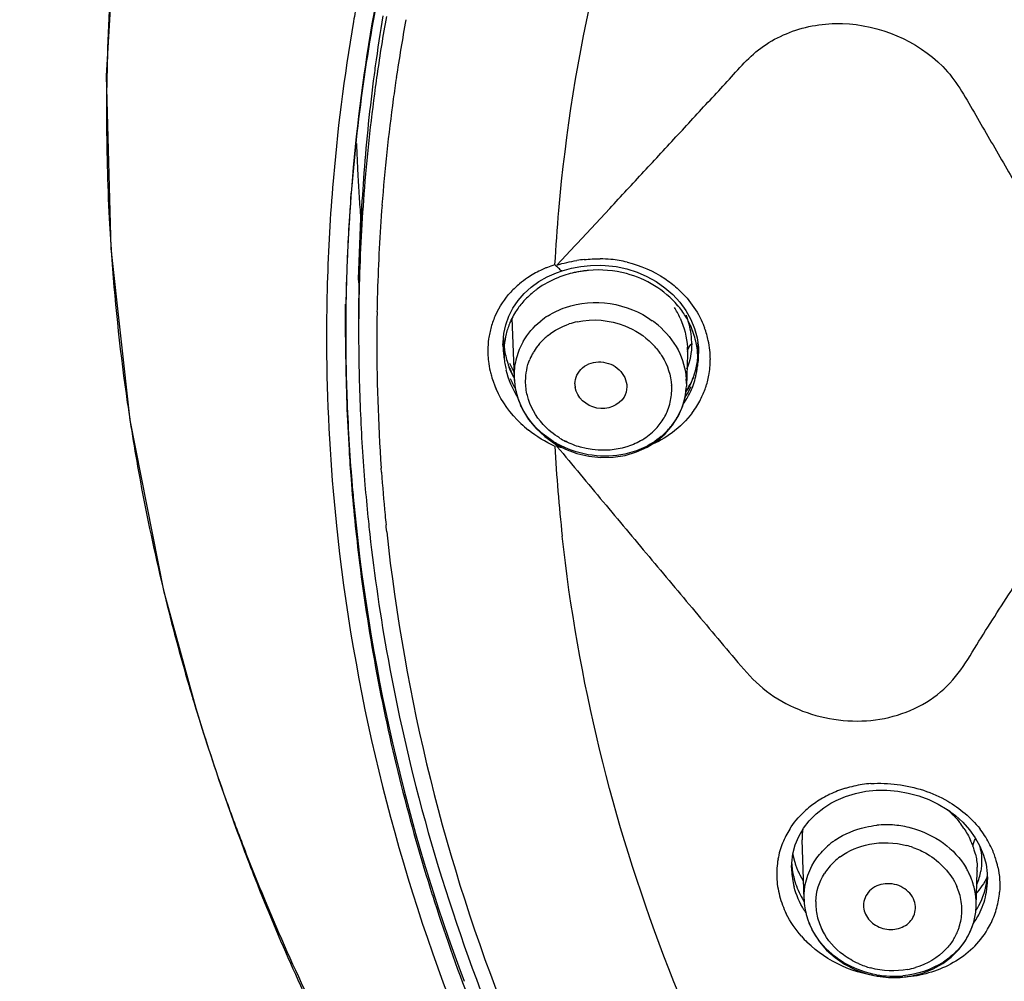
# Model space of a CAD drawing. Units: millimetres. Extents: x 72 to 9921, y -938 to 626.
# Drawn here: x 9267 to 9289, y -342 to -320 of the extents above; entities that cross this region are included whole.
import ezdxf

# ---------------------------------------------------------------- set-up
doc = ezdxf.new("R2010")
doc.units = ezdxf.units.MM
doc.header["$MEASUREMENT"] = 0
doc.layers.add('Dimensions', color=7, linetype='Continuous')
doc.styles.get("Standard").update_dxf_attribs({"font": 'helr45w_0.ttf'})
doc.dimstyles.get("Standard").update_dxf_attribs({"dimscale": 5, "dimtxt": 2.5, "dimasz": 0.8, "dimexe": 1, "dimexo": 1, "dimgap": 1, "dimtad": 2, "dimtih": 1, "dimtoh": 1, "dimdec": 0, "dimzin": 0, "dimdsep": 46, "dimtxsty": 'Standard', "dimblk": 'DOT', "dimcen": 2, "dimclrd": 1, "dimclre": 1, "dimclrt": 1, "dimadec": 0, "dimazin": 0, "dimtfac": 1, "dimtdec": 0, "dimtofl": 0, "dimtmove": 0, "dimatfit": 3, "dimfxl": 1, "dimtolj": 1, "dimtzin": 0, "dimarcsym": 0})

# ---------------------------------------------------------------- blocks, each defined once
blk = doc.blocks.new('_Dot')
at = {"color": 0, "linetype": 'ByBlock', "lineweight": -2}
blk.add_line((-0.5, 0), (-1, 0), dxfattribs=at)
at = {"color": 0, "linetype": 'ByBlock', "const_width": 0.5}
blk.add_lwpolyline([(-0.25, 0, 1), (0.25, 0, 1)], format="xyb", close=True, dxfattribs=at)
blk = doc.blocks.new('*D3')
at = {"layer": 'Dimensions', "color": 1, "lineweight": -2, "transparency": 16777216}
for p, q in [((9268.879, -317.959), (9268.879, -231.442)), ((9384.909, -318.327), (9384.909, -231.442)), ((9272.879, -236.442), (9380.909, -236.442))]:
    blk.add_line(p, q, dxfattribs=at)
at = {"layer": 'Dimensions', "color": 1, "lineweight": -2, "transparency": 16777216, "xscale": 4, "yscale": 4, "zscale": 4, "rotation": 180}
blk.add_blockref('_Dot', (9268.879, -236.442), dxfattribs=at)
at = {"layer": 'Dimensions', "color": 1, "lineweight": -2, "transparency": 16777216, "xscale": 4, "yscale": 4, "zscale": 4}
blk.add_blockref('_Dot', (9384.909, -236.442), dxfattribs=at)
at = {"layer": 'Dimensions', "color": 1, "transparency": 16777216, "insert": (9326.894, -224.818), "char_height": 12.5, "attachment_point": 5}
blk.add_mtext('\\A1;%%C116', dxfattribs=at)

msp = doc.modelspace()

# ---------------------------------------------------------------- linework, layer by layer
at = {"color": 7, "linetype": 'Continuous'}
for p, q in [((9269.093, -316.974), (9268.859, -320.908)), ((9268.859, -320.908), (9268.96, -324.852)), ((9279.619, -324.733), (9280.364, -323.933)), ((9274.671, -324.157), (9274.617, -325.555)), ((9268.96, -324.852), (9269.397, -328.778)), ((9279.153, -325.231), (9279.572, -324.783)), ((9279.572, -324.783), (9279.619, -324.733)), ((9279.146, -325.408), (9279.28, -325.363)), ((9279.28, -325.363), (9279.28, -325.363)), ((9279.705, -325.26), (9279.924, -325.236)), ((9279.924, -325.236), (9280.153, -325.231)), ((9280.153, -325.231), (9280.26, -325.236)), ((9278.743, -325.607), (9278.937, -325.497)), ((9278.937, -325.497), (9279.146, -325.408)), ((9278.407, -325.88), (9278.566, -325.735)), ((9278.566, -325.735), (9278.743, -325.607)), ((9278.058, -326.399), (9278.152, -326.214)), ((9274.625, -326.291), (9274.625, -326.777)), ((9277.989, -326.594), (9278.058, -326.399)), ((9278.127, -326.443), (9278.18, -327.809)), ((9277.944, -326.796), (9277.989, -326.594)), ((9282.3, -326.68), (9282.359, -326.896)), ((9277.925, -327.003), (9277.944, -326.796)), ((9282.359, -326.896), (9282.39, -327.115)), ((9277.924, -327.055), (9277.925, -327.003)), ((9277.924, -327.057), (9277.924, -327.055)), ((9282.39, -327.115), (9282.396, -327.251)), ((9282.143, -327.267), (9282.115, -327.995)), ((9282.144, -327.207), (9282.143, -327.267)), ((9282.143, -327.267), (9282.143, -327.268)), ((9282.396, -327.25), (9282.396, -327.251)), ((9278.179, -327.803), (9278.178, -327.749)), ((9278.179, -327.803), (9278.206, -328.048)), ((9278.18, -327.809), (9278.179, -327.803)), ((9282.093, -328.208), (9282.113, -328.026)), ((9282.115, -327.995), (9282.114, -328.024)), ((9282.116, -327.935), (9282.115, -327.995)), ((9282.031, -328.448), (9282.093, -328.208)), ((9269.397, -328.778), (9270.168, -332.67)), ((9281.437, -329.252), (9281.633, -329.084)), ((9279.104, -329.306), (9279.35, -329.436)), ((9280.973, -329.502), (9281.216, -329.392)), ((9281.216, -329.392), (9281.437, -329.252)), ((9275.146, -329.961), (9275.14, -329.87)), ((9274.839, -330.994), (9274.842, -331.031)), ((9275.256, -331.221), (9275.251, -331.166)), ((9275.267, -331.326), (9275.256, -331.221)), ((9274.868, -331.272), (9274.88, -331.377)), ((9270.168, -332.67), (9270.927, -335.438)), ((9285.078, -337.773), (9285.254, -337.632)), ((9285.254, -337.632), (9285.416, -337.529)), ((9284.792, -338.103), (9284.924, -337.931)), ((9284.924, -337.931), (9285.078, -337.773)), ((9284.685, -338.288), (9284.792, -338.103)), ((9284.804, -339.725), (9284.762, -338.367)), ((9288.717, -338.318), (9288.824, -338.511)), ((9284.522, -338.899), (9284.549, -338.688)), ((9284.519, -339), (9284.522, -338.899)), ((9284.519, -339), (9284.519, -338.998)), ((9288.739, -339.877), (9288.763, -339.089)), ((9288.764, -339.074), (9288.763, -339.089)), ((9288.963, -338.922), (9288.993, -339.134)), ((9288.993, -339.134), (9288.999, -339.274)), ((9288.999, -339.268), (9288.999, -339.275)), ((9288.728, -340.019), (9288.739, -339.878)), ((9288.739, -339.877), (9288.739, -339.878)), ((9288.682, -340.25), (9288.728, -340.019)), ((9285.154, -340.695), (9285.319, -340.886)), ((9288.343, -340.875), (9288.488, -340.682))]:
    msp.add_line(p, q, dxfattribs=at)
at = {"color": 6, "linetype": 'Continuous'}
for p, q in [((9274.326, -326.879), (9274.326, -326.121)), ((9277.935, -326.888), (9277.947, -327.197)), ((9282.385, -327.206), (9282.378, -327.391))]:
    msp.add_line(p, q, dxfattribs=at)
at = {"color": 4, "linetype": 'Continuous'}
for p, q in [((9278.154, -327.631), (9278.078, -327.478)), ((9278.174, -327.665), (9278.154, -327.631)), ((9284.592, -338.859), (9284.55, -338.683)), ((9284.791, -339.312), (9284.715, -339.175))]:
    msp.add_line(p, q, dxfattribs=at)
at = {"color": 7, "linetype": 'Continuous'}
for points in [[(9279.28, -325.363), (9279.491, -325.303), (9279.705, -325.26)], [(9280.26, -325.236), (9280.508, -325.263), (9280.751, -325.315)], [(9280.751, -325.315), (9280.988, -325.39), (9281.214, -325.488), (9281.428, -325.607), (9281.626, -325.747), (9281.806, -325.906), (9281.966, -326.081), (9282.102, -326.27)], [(9278.152, -326.214), (9278.268, -326.04), (9278.407, -325.88)], [(9282.102, -326.27), (9282.214, -326.471), (9282.3, -326.68)], [(9278.206, -328.048), (9278.271, -328.294), (9278.373, -328.532)], [(9281.633, -329.084), (9281.799, -328.891), (9281.933, -328.678), (9282.031, -328.448)], [(9278.373, -328.532), (9278.511, -328.756), (9278.68, -328.962), (9278.88, -329.147), (9279.104, -329.306)], [(9279.35, -329.436), (9279.613, -329.534), (9279.886, -329.599), (9280.164, -329.628), (9280.442, -329.621), (9280.714, -329.579), (9280.973, -329.502)], [(9285.753, -337.373), (9285.979, -337.304), (9286.214, -337.257), (9286.455, -337.233), (9286.699, -337.232), (9286.944, -337.254)], [(9286.944, -337.254), (9287.187, -337.297), (9287.425, -337.362), (9287.654, -337.446), (9287.872, -337.549), (9288.076, -337.671), (9288.265, -337.81), (9288.436, -337.965)], [(9285.416, -337.529), (9285.539, -337.464), (9285.753, -337.373)], [(9288.436, -337.965), (9288.587, -338.135), (9288.717, -338.318)], [(9284.549, -338.688), (9284.604, -338.484), (9284.685, -338.288)], [(9288.824, -338.511), (9288.906, -338.714), (9288.963, -338.922)], [(9284.903, -340.235), (9284.916, -340.269), (9285.019, -340.488), (9285.154, -340.695)], [(9288.488, -340.682), (9288.601, -340.473), (9288.682, -340.25)], [(9285.319, -340.886), (9285.512, -341.058), (9285.727, -341.206)], [(9287.265, -341.478), (9287.516, -341.413), (9287.753, -341.318), (9287.973, -341.196), (9288.17, -341.047), (9288.343, -340.875)], [(9285.727, -341.206), (9285.962, -341.327), (9286.213, -341.42), (9286.473, -341.483)], [(9286.473, -341.483), (9286.738, -341.513), (9287.004, -341.511), (9287.265, -341.478)]]:
    msp.add_lwpolyline(points, dxfattribs=at)
for centre, radius, start, end in [((9314.911, -321.781), 46.047, 174.9186, 178.3344), ((9316.514, -326.818), 42.186, 169.6705, 174.8049), ((9316.384, -326.908), 42.059, 169.3956, 172.9214), ((9316.44, -326.892), 42.55, 169.908, 170.2158), ((9316.323, -326.873), 42.431, 170.2142, 175.3913), ((9316.45, -326.326), 41.827, 170.6545, 172.2402), ((9316.49, -326.819), 41.868, 169.998, 171.8321), ((9316.593, -327.045), 41.557, 169.7098, 171.558), ((9314.813, -321.778), 45.949, 178.3356, 179.9662), ((9316.377, -326.316), 41.754, 172.2407, 172.5181), ((9316.404, -326.806), 41.781, 171.8326, 172.2365), ((9316.249, -326.3), 41.625, 172.5169, 175.6197), ((9316.498, -327.03), 41.46, 171.5585, 172.2448), ((9316.262, -326.788), 41.638, 172.235, 175.6183), ((9316.346, -327.01), 41.307, 172.2434, 175.6284), ((9314.81, -321.777), 45.946, 179.9673, 182.9823), ((9316.274, -326.895), 41.949, 172.9214, 176.4509), ((9316.122, -321.009), 41.571, 181.992, 182.9466), ((9316.176, -326.785), 41.846, 174.809, 177.0453), ((9316.141, -326.29), 41.516, 175.622, 178.4628), ((9316.169, -321.007), 41.618, 182.9466, 183.6497), ((9316.058, -326.849), 42.166, 175.3945, 178.575), ((9316.143, -326.776), 41.518, 175.6211, 178.6812), ((9316.202, -321.005), 41.651, 183.6497, 184.34), ((9316.225, -326.999), 41.185, 175.6311, 178.3882), ((9317.059, -327.298), 38.011, 174.9914, 176.8709), ((9314.944, -321.77), 46.08, 182.9821, 184.1569), ((9316.153, -326.886), 41.827, 176.4525, 176.9049), ((9316.111, -326.884), 41.785, 176.9048, 177.6395), ((9316.003, -326.775), 41.673, 177.0464, 177.783), ((9315.15, -321.753), 46.287, 184.1594, 188.2197), ((9280.212, -329.04), 3.96, 96.2376, 98.7133), ((9280.095, -327.953), 2.867, 84.0475, 88.9931), ((9280.1, -327.911), 2.826, 76.4048, 84.052), ((9316.047, -326.881), 41.721, 177.6394, 178.5395), ((9315.9, -326.771), 41.57, 177.7829, 178.697), ((9316.156, -326.29), 41.531, 178.4628, 179.0087), ((9279.79, -327.449), 2.328, 115.7203, 124.1042), ((9279.836, -327.543), 2.433, 112.4834, 115.7514), ((9279.849, -327.573), 2.465, 111.6899, 112.489), ((9279.86, -327.602), 2.496, 107.6322, 111.6834), ((9275.101, -329.944), 6.19, 49.1682, 49.7095), ((9280.1, -327.85), 2.507, 97.6185, 100.1349), ((9280.103, -327.866), 2.524, 95.117, 97.6191), ((9316.178, -322.399), 41.68, 184.3421, 184.6436), ((9316.163, -326.29), 41.538, 179.0088, 180.0007), ((9279.73, -327.359), 2.219, 124.1363, 129.984), ((9280.077, -327.745), 2.401, 102.5807, 112.001), ((9280.095, -327.822), 2.48, 100.1344, 102.6159), ((9315.92, -326.845), 42.028, 178.5766, 179.1928), ((9315.982, -326.88), 41.656, 178.5396, 179.1612), ((9316.157, -326.777), 41.532, 178.6812, 179.0109), ((9279.672, -327.29), 2.13, 129.9853, 137.33), ((9279.911, -327.449), 2.059, 127.3607, 129.0946), ((9279.938, -327.484), 2.104, 125.6248, 127.3622), ((9315.798, -326.769), 41.468, 178.6971, 179.3216), ((9316.24, -327), 41.201, 178.3882, 179.0227), ((9315.873, -326.844), 41.981, 179.1928, 179.8776), ((9315.915, -326.879), 41.589, 179.1611, 179.9999), ((9316.163, -326.777), 41.538, 179.0109, 180.0007), ((9279.702, -327.237), 1.76, 143.3671, 147.8521), ((9279.708, -327.242), 1.769, 138.8847, 143.3687), ((9279.828, -327.407), 2.35, 24.2924, 31.0163), ((9280.352, -327.477), 2.05, 31.7058, 40.3548), ((9315.709, -326.768), 41.378, 179.3216, 179.9999), ((9316.247, -327), 41.207, 179.0227, 179.6857), ((9279.534, -327.186), 1.957, 155.2944, 159.6574), ((9279.663, -327.214), 1.716, 153.6181, 156.9738), ((9279.678, -327.222), 1.732, 147.8478, 153.6057), ((9279.923, -327.924), 1.814, 122.1086, 128.8203), ((9280.43, -327.428), 1.959, 25.7395, 31.6818), ((9280.193, -327.096), 2.052, 16.5918, 20.5524), ((9279.535, -327.186), 1.957, 163.9162, 168.067), ((9279.529, -327.184), 1.951, 159.6637, 163.915), ((9279.668, -327.216), 1.721, 156.9861, 166.0773), ((9279.988, -328.214), 1.729, 102.3763, 108.7108), ((9280.123, -328.18), 2.073, 49.4802, 54.1356), ((9280.314, -327.061), 1.926, 11.0098, 16.6102), ((9280.485, -327.401), 1.898, 22.7638, 25.7233), ((9280.462, -327.032), 1.776, 3.454, 11.018), ((9280.515, -327.389), 1.864, 11.7698, 22.7657), ((9280.514, -327.415), 2.153, 20.2905, 22.3794), ((9280.541, -327.405), 2.124, 16.1897, 20.2941), ((9315.836, -326.844), 41.944, 179.8777, 180.1922), ((9315.904, -326.879), 41.578, 180.0001, 180.6033), ((9315.69, -326.768), 41.36, 180.0001, 180.4215), ((9316.281, -326.777), 41.656, 180.0032, 182.4261), ((9316.263, -327), 41.223, 179.686, 183.9927), ((9279.569, -327.19), 1.991, 172.1023, 179.6764), ((9279.54, -327.187), 1.962, 168.068, 172.0822), ((9279.675, -327.217), 1.727, 166.0815, 174.9514), ((9279.85, -327.959), 1.436, 128.6049, 138.2417), ((9280.573, -327.024), 1.664, 0.0153, 3.411), ((9280.573, -327.396), 2.09, 12.1625, 16.1879), ((9315.809, -326.844), 41.917, 180.1922, 180.6072), ((9315.765, -326.767), 41.435, 180.4216, 181.0693), ((9279.71, -327.057), 1.786, 179.9997, 183.0276), ((9279.737, -327.055), 1.813, 183.0315, 186.4754), ((9279.733, -326.869), 1.81, 183.2753, 184.1341), ((9279.765, -326.866), 1.842, 184.1437, 188.5995), ((9279.66, -327.216), 1.712, 178.2957, 179.3656), ((9279.664, -327.217), 1.717, 176.5187, 178.2954), ((9279.669, -327.217), 1.722, 174.9531, 176.5189), ((9279.738, -327.753), 1.56, 150.2196, 165.0565), ((9279.787, -327.904), 1.353, 142.7973, 150.187), ((9279.811, -327.923), 1.383, 138.2992, 142.8046), ((9280.13, -328.216), 1.691, 40.2799, 44.7172), ((9280.519, -327.207), 1.626, 0.0161, 3.487), ((9280.566, -327.377), 1.813, 6.7132, 11.7447), ((9280.597, -327.373), 1.781, 4.2201, 6.7053), ((9280.607, -327.389), 2.055, 6.0493, 12.1639), ((9280.64, -327.385), 2.023, 359.8209, 6.0421), ((9315.991, -326.838), 42.099, 180.6122, 185.8236), ((9316.064, -326.876), 41.738, 180.6049, 183.5486), ((9279.603, -327.191), 2.025, 179.668, 183.2315), ((9279.632, -327.189), 2.054, 183.2344, 186.637), ((9279.779, -327.05), 1.855, 186.4808, 191.1243), ((9279.701, -327.217), 1.754, 179.3744, 184.0131), ((9279.76, -327.213), 1.813, 184.0122, 188.5052), ((9279.731, -327.75), 1.553, 165.1246, 179.9652), ((9279.752, -327.884), 1.312, 150.1941, 157.6357), ((9280.628, -327.25), 1.768, 349.7281, 359.9426), ((9280.619, -327.372), 1.759, 1.8243, 4.2201), ((9280.643, -327.371), 1.735, 359.33, 1.8246), ((9280.655, -327.371), 1.723, 358.1799, 359.3306), ((9280.676, -327.181), 1.72, 351.7794, 356.5353), ((9280.663, -327.18), 1.732, 356.5344, 359.3456), ((9280.659, -327.384), 2.003, 349.3611, 359.8062), ((9315.861, -326.765), 41.531, 181.0693, 181.8569), ((9279.685, -327.182), 2.108, 186.6514, 192.9973), ((9279.808, -327.205), 1.861, 188.5041, 192.8898), ((9279.888, -326.832), 1.97, 201.8637, 206.4267), ((9280.623, -327.369), 1.755, 348.0393, 356.5908), ((9280.648, -327.371), 1.73, 356.6087, 358.1796), ((9279.738, -327.17), 2.162, 192.9884, 195.9235), ((9279.789, -327.156), 2.215, 195.9292, 200.3791), ((9280.013, -326.971), 2.104, 203.93, 210.8707), ((9279.933, -326.809), 2.02, 206.4322, 209.7107), ((9279.794, -327.745), 1.615, 182.2801, 195.0926), ((9280.547, -327.935), 1.569, 0.0051, 3.653), ((9280.674, -327.175), 1.723, 332.2601, 338.9656), ((9280.6, -327.363), 1.779, 338.8807, 345.0318), ((9280.61, -327.366), 1.768, 345.0366, 348.0451), ((9280.659, -327.383), 2.004, 343.0992, 347.2529), ((9280.665, -327.385), 1.997, 347.2556, 349.3449), ((9279.819, -327.145), 2.247, 200.3707, 201.3721), ((9279.845, -327.134), 2.275, 201.3767, 204.015), ((9280.051, -327.943), 0.483, 180.0762, 189.9154), ((9280.47, -328.067), 1.311, 344.9198, 359.9854), ((9280.45, -328.068), 1.331, 0.0055, 3.6828), ((9280.55, -327.213), 1.853, 325.5372, 332.7308), ((9280.571, -327.935), 1.546, 352.4627, 356.682), ((9280.624, -327.149), 1.78, 326.2513, 332.2561), ((9280.582, -327.356), 1.799, 329.345, 338.856), ((9280.583, -327.231), 1.816, 332.7523, 334.7965), ((9280.625, -327.371), 2.04, 332.8476, 341.0132), ((9280.651, -327.381), 2.012, 341.0337, 343.1001), ((9316.079, -326.757), 41.749, 181.8586, 184.5493), ((9279.846, -327.732), 1.669, 195.0652, 197.9349), ((9280.524, -327.321), 1.866, 324.2593, 329.3384), ((9280.562, -327.934), 1.555, 344.9918, 352.4592), ((9315.309, -321.731), 46.447, 188.2184, 189.3127), ((9280.479, -328.069), 1.302, 336.7627, 344.9059), ((9280.556, -327.93), 1.561, 329.952, 338.5056), ((9280.571, -327.936), 1.545, 338.539, 342.079), ((9280.565, -327.934), 1.551, 342.0786, 344.9894), ((9280.563, -327.338), 2.11, 323.1403, 332.8146), ((9316.284, -326.776), 41.659, 182.4263, 184.7827), ((9280.418, -328.033), 1.372, 316.7922, 329.9119), ((9280.468, -328.063), 1.315, 329.9766, 336.7297), ((9280.504, -327.899), 1.621, 320.923, 329.936), ((9280.21, -326.872), 2.728, 226.473, 231.4521), ((9280.368, -327.986), 1.441, 308.5325, 316.7787), ((9280.447, -327.851), 1.696, 309.9725, 320.874), ((9280.196, -327.604), 1.857, 238.2169, 243.027), ((9280.318, -327.922), 1.523, 301.3699, 308.5386), ((9315.377, -321.72), 46.516, 189.3127, 190.4802), ((9317.115, -327.288), 38.062, 183.136, 186.2424), ((9297.766, -336.685), 19.983, 158.3933, 158.5387), ((9316.197, -326.868), 41.872, 183.5476, 184.4537), ((9316.257, -326.744), 41.927, 184.5479, 185.1902), ((9316.26, -327), 41.22, 184.1194, 185.4843), ((9315.659, -321.665), 46.803, 190.4829, 193.5357), ((9316.293, -326.86), 41.968, 184.4544, 187.0783), ((9316.274, -326.777), 41.649, 184.7829, 185.8103), ((9316.996, -326.625), 42.674, 185.2586, 200.5431), ((9316.256, -327), 41.216, 185.4843, 185.8014), ((9316.825, -326.71), 42.941, 185.8814, 201.2985), ((9316.291, -326.775), 41.666, 185.8616, 186.1956), ((9317.128, -326.855), 42.099, 186.0974, 201.7357), ((9316.384, -326.849), 42.059, 187.0786, 190.6044), ((9316.03, -321.577), 47.185, 193.535, 196.1604), ((9316.621, -326.802), 42.301, 190.608, 194.1218), ((9316.202, -321.528), 47.363, 196.1594, 197.0789), ((9319.723, -320.506), 51.029, 196.1617, 196.4734), ((9319.758, -320.495), 51.066, 196.4735, 197.0135), ((9320.208, -320.353), 51.538, 197.0184, 200.6689), ((9316.327, -321.489), 47.495, 197.0796, 199.5989), ((9317.056, -326.692), 42.75, 194.1224, 197.6098), ((9286.487, -339.637), 2.556, 106.7013, 115.2286), ((9286.518, -339.736), 2.659, 102.5499, 106.7316), ((9286.532, -339.8), 2.726, 94.1979, 102.5387), ((9316.525, -321.418), 47.705, 199.5991, 201.0326), ((9286.347, -339.375), 2.258, 124.3664, 128.3686), ((9286.381, -339.424), 2.318, 119.8548, 124.3655), ((9286.424, -339.501), 2.407, 115.2616, 119.8377), ((9286.298, -339.314), 2.18, 128.3623, 133.2764), ((9286.666, -339.303), 2.156, 33.7322, 38.2731), ((9286.128, -339.166), 1.953, 147.679, 152.8713), ((9286.257, -338.318), 1.496, 172.7526, 177.2986), ((9286.686, -340.258), 2.235, 85.1355, 95.6705), ((9286.684, -340.284), 2.26, 75.4757, 85.1527), ((9287.016, -339.522), 2.289, 33.2706, 38.0707), ((9286.103, -339.153), 1.925, 152.8734, 158.247), ((9286.282, -338.318), 1.521, 177.3107, 181.8329), ((9286.512, -339.826), 1.76, 126.6313, 133.5366), ((9286.554, -339.882), 1.83, 124.1383, 126.6591), ((9286.982, -339.127), 1.793, 20.0585, 24.6492), ((9287.098, -339.469), 2.192, 23.0111, 33.2876), ((9320.608, -320.206), 51.965, 200.6651, 201.5041), ((9316.807, -321.309), 48.006, 201.0328, 202.6055), ((9286.076, -339.142), 1.897, 158.2643, 169.8608), ((9286.655, -340.355), 1.924, 70.6428, 75.1838), ((9287.096, -339.085), 1.671, 13.5922, 20.081), ((9287.236, -338.86), 1.627, 8.9137, 12.4491), ((9287.168, -339.438), 2.115, 20.9465, 22.958), ((9286.1, -339.144), 1.92, 169.918, 182.2798), ((9286.459, -339.895), 1.41, 133.3103, 140.3946), ((9286.504, -339.943), 1.476, 126.3635, 133.285), ((9287.2, -339.425), 2.081, 17.5684, 20.9501), ((9287.233, -339.415), 2.046, 12.0394, 17.5668), ((9286.209, -338.999), 1.69, 180.0585, 182.2806), ((9286.305, -338.801), 1.786, 182.7646, 193.3622), ((9286.249, -338.996), 1.73, 182.3033, 188.5669), ((9286.424, -339.865), 1.364, 140.3965, 147.7005), ((9287.014, -339.894), 1.737, 27.0884, 30.7024), ((9287.36, -339.046), 1.404, 358.834, 2.2593), ((9287.502, -338.856), 1.36, 343.9763, 350.5151), ((9321.008, -320.043), 52.397, 201.5097, 206.3894), ((9286.149, -339.142), 1.97, 182.3015, 188.5582), ((9286.316, -338.986), 1.798, 188.5693, 194.7537), ((9286.352, -338.791), 1.834, 193.3312, 200.0442), ((9287.046, -339.878), 1.701, 23.5324, 27.0888), ((9287.085, -339.861), 1.659, 20.0435, 23.5325), ((9287.143, -339.84), 1.597, 8.5126, 20.0619), ((9287.534, -338.865), 1.326, 336.9203, 343.9535), ((9287.258, -339.267), 1.741, 350.2552, 359.76), ((9287.314, -339.074), 1.685, 352.7869, 357.4352), ((9286.255, -339.123), 2.077, 188.6207, 200.7224), ((9286.441, -338.757), 1.929, 200.0738, 206.4295), ((9287.004, -340), 1.411, 20.0442, 23.5519), ((9287.056, -339.982), 1.356, 12.6285, 20.0809), ((9317.237, -321.128), 48.473, 202.608, 205.5849), ((9317.468, -326.56), 43.182, 197.6104, 201.0755), ((9286.522, -338.717), 2.019, 206.4258, 211.8699), ((9286.344, -339.677), 1.541, 181.8093, 185.4487), ((9287.082, -339.976), 1.329, 4.3818, 12.633), ((9287.177, -339.834), 1.563, 5.3652, 8.4798), ((9287.211, -339.831), 1.528, 358.2908, 5.3791), ((9287.254, -339.264), 1.745, 334.6353, 350.1848), ((9287.303, -339.401), 1.976, 339.6358, 350.0547), ((9287.31, -339.403), 1.968, 350.0758, 355.4187), ((9286.36, -339.084), 2.189, 200.7019, 206.3299), ((9286.583, -338.871), 2.09, 211.5717, 213.5225), ((9286.396, -339.67), 1.593, 185.5148, 200.0672), ((9286.361, -339.82), 1.289, 178.0064, 185.382), ((9286.42, -339.813), 1.348, 185.438, 200.0933), ((9287.126, -339.972), 1.285, 357.8889, 4.3717), ((9287.227, -339.829), 1.513, 342.5574, 354.111), ((9287.281, -339.054), 1.722, 327.2744, 331.781), ((9287.241, -339.832), 1.498, 354.1373, 358.2351), ((9286.479, -339.64), 1.681, 200.0675, 207.0645), ((9287.139, -339.971), 1.272, 342.5108, 350.2167), ((9287.146, -339.972), 1.265, 350.2265, 357.8607), ((9287.229, -339.251), 1.773, 324.3756, 334.6008), ((9287.278, -339.391), 2.002, 334.4743, 339.6283), ((9286.498, -339.785), 1.431, 200.0695, 207.0702), ((9287.11, -339.958), 1.304, 327.4332, 338.8073), ((9287.134, -339.969), 1.277, 338.868, 342.5091), ((9287.214, -339.825), 1.526, 334.9796, 342.5449), ((9287.234, -339.366), 2.052, 313.9638, 329.3668), ((9287.26, -339.383), 2.021, 329.3943, 334.4729), ((9286.671, -338.876), 2.565, 221.3209, 225.6865), ((9287.178, -339.807), 1.567, 327.5246, 334.9501), ((9286.825, -339.449), 1.911, 246.0355, 254.9204), ((9286.841, -339.571), 1.789, 280.622, 286.6146), ((9286.857, -339.235), 2.25, 259.8744, 275.2462)]:
    msp.add_arc(centre, radius, start, end, dxfattribs=at)
at = {"color": 6, "linetype": 'Continuous'}
for centre, radius, start, end in [((9279.707, -326.876), 1.773, 180.3921, 184.5957), ((9279.775, -326.871), 1.841, 184.5844, 187.503), ((9279.809, -326.867), 1.875, 187.4994, 189.6775), ((9280.609, -327.186), 1.777, 359.3583, 5.7067), ((9279.831, -326.863), 1.897, 189.6792, 194.7675), ((9279.874, -326.85), 1.943, 194.8135, 204.8507), ((9280.679, -327.187), 1.706, 345.4373, 355.6307), ((9280.663, -327.186), 1.723, 355.6335, 359.3345), ((9280.69, -327.189), 1.695, 338.3295, 345.4136), ((9279.93, -326.825), 2.004, 204.8304, 209.0341), ((9280.663, -327.178), 1.724, 331.2256, 338.3025), ((9280.621, -327.154), 1.773, 327.0182, 331.2337)]:
    msp.add_arc(centre, radius, start, end, dxfattribs=at)
at = {"color": 7, "linetype": 'Continuous'}
for points, knots in [([(9286.865, -303.942), (9284.707, -306.879), (9281.165, -313.282), (9279.505, -320.418), (9279.193, -323.979)], [0, 0, 0, 0, 0.504771, 1, 1, 1, 1]), ([(9280.364, -323.933), (9280.624, -323.653), (9281.145, -323.092), (9281.926, -322.25), (9282.575, -321.543), (9283.1, -320.982), (9283.479, -320.544), (9283.929, -320.163), (9284.653, -319.799), (9286.101, -319.554), (9287.392, -320.099), (9287.975, -320.693)], [0, 0, 0, 0, 0.120625, 0.241666, 0.362606, 0.423366, 0.484075, 0.545383, 0.608092, 0.737473, 1, 1, 1, 1]), ([(9287.975, -320.693), (9288.27, -320.994), (9288.684, -321.741), (9289.324, -322.82), (9289.836, -323.733), (9290.289, -324.449), (9290.606, -324.741), (9290.777, -324.873)], [0, 0, 0, 0, 0.250307, 0.49906, 0.747413, 0.872176, 1, 1, 1, 1]), ([(9279.279, -325.364), (9279.263, -325.369), (9279.215, -325.316), (9279.178, -325.286), (9279.148, -325.261)], [0, 0, 0, 0, 0.306564, 1, 1, 1, 1]), ([(9281.62, -325.537), (9281.719, -325.603), (9282.087, -325.886), (9282.373, -326.277), (9282.504, -326.596)], [0, 0, 0, 0, 0.257506, 1, 1, 1, 1]), ([(9279.352, -326.2), (9279.676, -326.088), (9280.392, -326.029), (9281.057, -326.298), (9281.337, -326.501)], [0, 0, 0, 0, 0.497979, 1, 1, 1, 1]), ([(9281.47, -326.605), (9281.653, -326.762), (9281.962, -327.136), (9282.098, -327.605), (9282.113, -327.835)], [0, 0, 0, 0, 0.511522, 1, 1, 1, 1]), ([(9281.42, -327.123), (9281.472, -327.185), (9281.657, -327.438), (9281.763, -327.75), (9281.778, -327.982)], [0, 0, 0, 0, 0.25864, 1, 1, 1, 1]), ([(9282.144, -327.207), (9282.146, -327.157), (9282.177, -327.088), (9282.223, -327.037), (9282.237, -327.024)], [0, 0, 0, 0, 0.717877, 1, 1, 1, 1]), ([(9279.568, -327.944), (9279.568, -327.809), (9279.712, -327.517), (9280.171, -327.394), (9280.609, -327.571), (9280.754, -327.869), (9280.754, -328.01)], [0, 0, 0, 0, 0.23527, 0.490188, 0.754535, 1, 1, 1, 1]), ([(9280.69, -328.247), (9280.577, -328.44), (9280.032, -328.648), (9279.614, -328.251), (9279.575, -328.027)], [0, 0, 0, 0, 0.495581, 1, 1, 1, 1]), ([(9279.252, -329.362), (9279.168, -329.32), (9278.85, -329.134), (9278.581, -328.863), (9278.437, -328.631)], [0, 0, 0, 0, 0.256506, 1, 1, 1, 1]), ([(9279.1, -329.303), (9279.449, -329.723), (9280.147, -330.561), (9281.196, -331.815), (9282.069, -332.857), (9282.77, -333.689), (9283.291, -334.315), (9283.84, -334.938), (9284.806, -335.518), (9286.216, -335.789), (9287.591, -335.344), (9288.356, -334.583), (9288.874, -333.682), (9289.592, -332.622), (9290.387, -331.22), (9291.896, -330.593), (9293.178, -330.677), (9294.076, -331.041), (9294.887, -331.56), (9295.922, -332.164), (9296.949, -332.783), (9297.775, -333.268), (9298.183, -333.522), (9298.401, -333.622)], [0, 0, 0, 0, 0.065628, 0.131132, 0.196525, 0.229156, 0.261812, 0.294608, 0.328288, 0.395589, 0.460943, 0.492381, 0.523362, 0.585351, 0.647698, 0.711437, 0.769158, 0.798242, 0.827091, 0.884762, 0.942387, 0.971174, 1, 1, 1, 1]), ([(9280.774, -329.377), (9280.433, -329.489), (9279.912, -329.491), (9279.463, -329.314), (9279.353, -329.258)], [0, 0, 0, 0, 0.745524, 1, 1, 1, 1]), ([(9274.88, -331.377), (9274.986, -332.332), (9275.543, -336.146), (9276.629, -339.881), (9277.711, -342.565)], [0, 0, 0, 0, 0.249164, 1, 1, 1, 1]), ([(9286.327, -349.893), (9284.404, -347.151), (9281.226, -341.233), (9279.636, -334.698), (9279.278, -331.426)], [0, 0, 0, 0, 0.504396, 1, 1, 1, 1]), ([(9285.527, -338.367), (9285.732, -338.228), (9286.05, -338.096), (9286.38, -338.043), (9286.465, -338.035)], [0, 0, 0, 0, 0.743784, 1, 1, 1, 1]), ([(9287.292, -338.54), (9287.405, -338.579), (9287.82, -338.768), (9288.163, -339.127), (9288.297, -339.436)], [0, 0, 0, 0, 0.261459, 1, 1, 1, 1]), ([(9287.322, -339.757), (9287.277, -339.634), (9287.079, -339.417), (9286.666, -339.329), (9286.275, -339.486), (9286.161, -339.748), (9286.163, -339.869)], [0, 0, 0, 0, 0.250911, 0.516054, 0.76782, 1, 1, 1, 1]), ([(9286.192, -340.028), (9286.231, -340.134), (9286.39, -340.328), (9286.737, -340.446), (9287.095, -340.381), (9287.268, -340.206), (9287.312, -340.107)], [0, 0, 0, 0, 0.246456, 0.50778, 0.763582, 1, 1, 1, 1]), ([(9288.209, -340.661), (9288.162, -340.734), (9287.941, -341.017), (9287.612, -341.208), (9287.352, -341.285)], [0, 0, 0, 0, 0.243492, 1, 1, 1, 1]), ([(9288.236, -340.966), (9288.159, -341.038), (9287.819, -341.304), (9287.387, -341.446), (9287.063, -341.476)], [0, 0, 0, 0, 0.243714, 1, 1, 1, 1]), ([(9288.214, -341.174), (9287.902, -341.354), (9287.42, -341.5), (9286.936, -341.517), (9286.812, -341.513)], [0, 0, 0, 0, 0.742542, 1, 1, 1, 1])]:
    msp.add_open_spline(points, degree=3, knots=knots, dxfattribs=at)
for points in [[(9279.154, -325.232), (9279.302, -325.181), (9279.457, -325.15), (9279.612, -325.126)], [(9279.782, -325.104), (9279.902, -325.091), (9280.024, -325.084), (9280.145, -325.086)], [(9280.748, -325.426), (9280.466, -325.351), (9280.167, -325.326), (9279.878, -325.352)], [(9280.764, -325.165), (9281.066, -325.238), (9281.361, -325.365), (9281.62, -325.537)], [(9279.177, -325.52), (9279.014, -325.586), (9278.856, -325.671), (9278.713, -325.774)], [(9281.915, -326.15), (9281.619, -325.801), (9281.19, -325.544), (9280.748, -325.426)], [(9277.757, -326.369), (9277.844, -326.178), (9277.964, -326), (9278.106, -325.846)], [(9278.613, -325.851), (9278.528, -325.92), (9278.448, -325.996), (9278.376, -326.079)], [(9278.959, -326.387), (9279.082, -326.31), (9279.214, -326.247), (9279.352, -326.2)], [(9279.618, -326.525), (9279.973, -326.447), (9280.367, -326.483), (9280.705, -326.617)], [(9281.97, -326.44), (9282.064, -326.65), (9282.127, -326.879), (9282.141, -327.108)], [(9278.384, -326.979), (9278.486, -326.8), (9278.625, -326.64), (9278.786, -326.511)], [(9278.954, -326.837), (9279.096, -326.723), (9279.261, -326.635), (9279.434, -326.576)], [(9280.705, -326.617), (9280.937, -326.708), (9281.156, -326.849), (9281.332, -327.027)], [(9282.237, -327.024), (9282.237, -327.223), (9282.199, -327.426), (9282.121, -327.609)], [(9278.441, -327.881), (9278.441, -327.713), (9278.474, -327.541), (9278.538, -327.385)], [(9277.993, -327.621), (9278.044, -327.841), (9278.136, -328.055), (9278.258, -328.246)], [(9278.331, -328.85), (9278.096, -328.627), (9277.899, -328.356), (9277.767, -328.06)], [(9278.482, -328.214), (9278.455, -328.106), (9278.441, -327.993), (9278.441, -327.881)], [(9280.754, -328.01), (9280.754, -328.092), (9280.731, -328.177), (9280.69, -328.247)], [(9278.437, -328.631), (9278.362, -328.51), (9278.301, -328.38), (9278.258, -328.246)], [(9278.843, -328.872), (9278.674, -328.687), (9278.544, -328.457), (9278.482, -328.214)], [(9282.251, -328.604), (9282.121, -328.777), (9281.964, -328.932), (9281.79, -329.062)], [(9279.218, -329.182), (9279.08, -329.097), (9278.952, -328.992), (9278.843, -328.872)], [(9279.104, -329.37), (9278.893, -329.273), (9278.691, -329.15), (9278.51, -329.006)], [(9281.537, -329.151), (9281.414, -329.253), (9281.277, -329.34), (9281.132, -329.408)], [(9281.79, -329.062), (9281.631, -329.18), (9281.455, -329.279), (9281.272, -329.356)], [(9279.319, -329.421), (9279.264, -329.406), (9279.209, -329.391), (9279.156, -329.369)], [(9280.708, -329.55), (9280.23, -329.654), (9279.689, -329.582), (9279.252, -329.362)], [(9281.132, -329.408), (9280.997, -329.471), (9280.854, -329.518), (9280.708, -329.55)], [(9281.11, -329.222), (9281.005, -329.286), (9280.891, -329.338), (9280.774, -329.377)], [(9286.332, -337.082), (9286.533, -337.067), (9286.736, -337.075), (9286.936, -337.1)], [(9286.936, -337.1), (9287.337, -337.151), (9287.738, -337.279), (9288.088, -337.482)], [(9288.088, -337.482), (9288.366, -337.644), (9288.62, -337.858), (9288.818, -338.111)], [(9284.477, -338.122), (9284.568, -337.977), (9284.679, -337.844), (9284.804, -337.726)], [(9288.081, -337.672), (9288.181, -337.763), (9288.274, -337.861), (9288.358, -337.967)], [(9287.251, -338.096), (9287.514, -338.164), (9287.769, -338.282), (9287.988, -338.442)], [(9288.458, -338.106), (9288.516, -338.192), (9288.568, -338.284), (9288.611, -338.379)], [(9286.301, -338.465), (9286.578, -338.411), (9286.874, -338.423), (9287.147, -338.495)], [(9288.682, -338.429), (9288.694, -338.397), (9288.71, -338.367), (9288.728, -338.338)], [(9285.039, -338.867), (9285.112, -338.751), (9285.2, -338.644), (9285.299, -338.55)], [(9285.629, -338.755), (9285.826, -338.61), (9286.062, -338.512), (9286.301, -338.465)], [(9287.988, -338.442), (9288.195, -338.593), (9288.377, -338.787), (9288.508, -339.007)], [(9288.666, -338.512), (9288.667, -338.484), (9288.673, -338.456), (9288.682, -338.429)], [(9288.844, -338.608), (9288.868, -338.764), (9288.869, -338.925), (9288.843, -339.08)], [(9284.804, -339.725), (9284.795, -339.429), (9284.881, -339.118), (9285.039, -338.867)], [(9288.721, -338.693), (9288.744, -338.79), (9288.759, -338.89), (9288.763, -338.99)], [(9289.234, -338.988), (9289.274, -339.175), (9289.287, -339.37), (9289.272, -339.56)], [(9285.073, -339.775), (9285.081, -339.552), (9285.152, -339.325), (9285.271, -339.137)], [(9288.99, -339.213), (9288.92, -339.355), (9288.828, -339.488), (9288.721, -339.605)], [(9288.799, -339.869), (9288.896, -339.689), (9288.96, -339.488), (9288.985, -339.285)], [(9284.803, -339.965), (9284.704, -339.804), (9284.626, -339.627), (9284.578, -339.444)], [(9287.312, -340.107), (9287.36, -340), (9287.362, -339.867), (9287.322, -339.757)], [(9286.163, -339.869), (9286.163, -339.922), (9286.174, -339.977), (9286.192, -340.028)], [(9284.744, -340.569), (9284.608, -340.414), (9284.49, -340.24), (9284.398, -340.055)], [(9285.437, -340.974), (9285.252, -340.817), (9285.092, -340.621), (9284.981, -340.405)], [(9285.706, -340.996), (9285.508, -340.85), (9285.336, -340.656), (9285.224, -340.436)], [(9288.5, -340.648), (9288.426, -340.764), (9288.336, -340.872), (9288.236, -340.966)], [(9285.665, -341.246), (9285.376, -341.115), (9285.105, -340.933), (9284.879, -340.711)], [(9288.659, -340.844), (9288.526, -340.972), (9288.374, -341.082), (9288.214, -341.174)], [(9285.807, -341.224), (9285.675, -341.155), (9285.551, -341.071), (9285.437, -340.974)], [(9286.049, -341.196), (9285.928, -341.142), (9285.812, -341.075), (9285.706, -340.996)], [(9286.65, -341.504), (9286.312, -341.476), (9285.973, -341.388), (9285.665, -341.246)], [(9286.462, -341.45), (9286.234, -341.41), (9286.01, -341.333), (9285.807, -341.224)], [(9287.171, -341.329), (9286.894, -341.381), (9286.599, -341.368), (9286.328, -341.295)]]:
    msp.add_open_spline(points, degree=3, dxfattribs=at)
at = {"color": 4, "linetype": 'Continuous'}
msp.add_open_spline([(9284.715, -339.175), (9284.71, -339.164), (9284.699, -339.142), (9284.676, -339.092), (9284.648, -339.026), (9284.624, -338.96), (9284.606, -338.906), (9284.597, -338.875), (9284.592, -338.859)], degree=3, knots=[0, 0, 0, 0, 0.125, 0.25, 0.5, 0.75, 0.875, 1, 1, 1, 1], dxfattribs=at)

# ---------------------------------------------------------------- dimensions: what is measured, and where the dimension line sits
at = {"layer": 'Dimensions', "color": 3}
dim = msp.add_linear_dim(base=(9384.909, -236.442), p1=(9268.879, -322.959), p2=(9384.909, -323.327), text='%%C<>', dimstyle='Standard', dxfattribs=at)
dim.commit()
dim.dimension.update_dxf_attribs({"geometry": '*D3', "text_midpoint": (9326.894, -224.818)})

doc.saveas('drawing.dxf')
